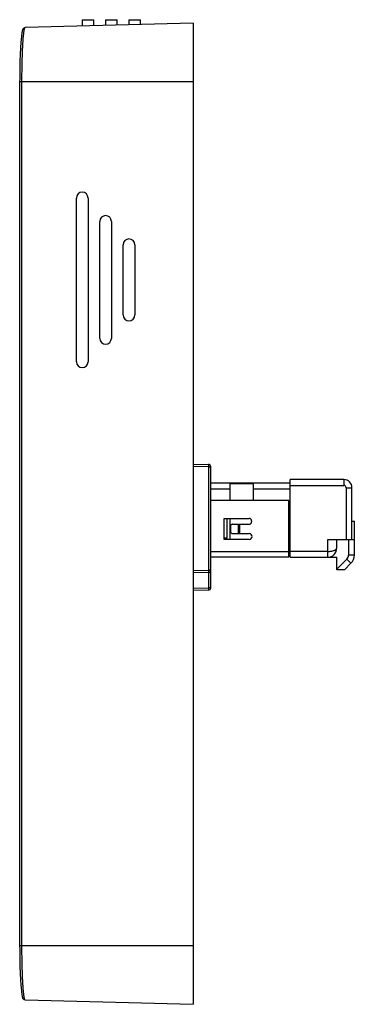
# Model space of a CAD drawing. Units: millimetres. Extents: x 21.9 to 50.6, y 8.3 to 92.5.
import ezdxf

# ---------------------------------------------------------------- set-up
doc = ezdxf.new("R2010")
doc.units = ezdxf.units.MM
doc.header["$LTSCALE"] = 6.575044
doc.layers.add('_1', color=7, linetype='CONTINUOUS')

msp = doc.modelspace()

# ---------------------------------------------------------------- linework, layer by layer
at = {"layer": '_1', "color": 7, "linetype": 'CONTINUOUS'}
for p, q in [((36.807, 92.234), (22.415, 91.857)), ((27.307, 92.534), (27.307, 91.985)), ((27.307, 92.534), (28.307, 92.534)), ((28.307, 92.011), (28.307, 92.534)), ((29.307, 92.534), (29.307, 92.037)), ((29.307, 92.534), (30.307, 92.534)), ((30.307, 92.063), (30.307, 92.534)), ((31.307, 92.534), (31.307, 92.09)), ((31.307, 92.534), (32.307, 92.534)), ((32.307, 92.116), (32.307, 92.534)), ((36.807, 92.234), (36.807, 8.334)), ((21.947, 87.234), (21.947, 13.334)), ((21.947, 87.234), (36.807, 87.234)), ((22.142, 13.334), (22.142, 87.234)), ((26.807, 63.284), (26.807, 77.284)), ((27.807, 77.284), (27.807, 63.284)), ((28.807, 65.284), (28.807, 75.284)), ((29.807, 75.284), (29.807, 65.284)), ((30.807, 67.284), (30.807, 73.284)), ((31.807, 73.284), (31.807, 67.284)), ((36.807, 54.529), (38.111, 54.506)), ((38.111, 54.306), (36.807, 54.329)), ((38.111, 54.306), (38.111, 45.451)), ((38.111, 54.306), (38.307, 54.306)), ((38.307, 43.951), (38.307, 54.306)), ((49.707, 53.209), (45.107, 53.209)), ((45.107, 46.559), (45.107, 53.209)), ((49.707, 53.209), (49.707, 52.709)), ((45.107, 52.909), (38.307, 52.909)), ((38.307, 52.409), (39.977, 52.409)), ((39.977, 52.867), (41.977, 52.867)), ((39.977, 51.419), (39.977, 52.867)), ((41.977, 51.419), (41.977, 52.867)), ((41.977, 52.409), (45.107, 52.409)), ((45.107, 52.709), (49.707, 52.709)), ((49.907, 52.509), (50.407, 52.509)), ((49.907, 52.509), (49.907, 48.059)), ((50.407, 48.059), (50.407, 52.509)), ((45.007, 51.419), (38.307, 51.419)), ((45.007, 46.589), (45.007, 51.419)), ((39.457, 49.889), (41.607, 49.889)), ((39.457, 48.089), (39.457, 49.889)), ((39.727, 48.194), (39.727, 49.889)), ((39.977, 48.089), (39.977, 49.889)), ((41.807, 49.689), (41.807, 49.589)), ((39.99, 49.189), (39.99, 48.789)), ((40.18, 49.389), (41.607, 49.389)), ((40.653, 49.389), (40.653, 48.589)), ((40.807, 48.589), (40.807, 49.389)), ((50.407, 49.659), (50.607, 49.659)), ((50.607, 46.753), (50.607, 49.659)), ((39.727, 48.194), (39.457, 48.194)), ((41.607, 48.089), (39.457, 48.089)), ((40.18, 48.589), (41.607, 48.589)), ((50.607, 48.059), (48.307, 48.059)), ((48.307, 48.059), (48.307, 46.559)), ((49.101, 47.559), (49.101, 48.059)), ((49.107, 47.359), (49.107, 48.059)), ((50.107, 48.059), (50.107, 46.753)), ((45.107, 47.359), (45.007, 47.359)), ((49.101, 47.559), (49.107, 47.559)), ((45.007, 47.039), (38.307, 47.039)), ((38.307, 46.589), (45.007, 46.589)), ((45.007, 46.859), (45.107, 46.859)), ((48.307, 47.059), (45.107, 47.059)), ((45.107, 46.559), (49.107, 46.559)), ((49.107, 45.489), (49.107, 46.559)), ((49.107, 45.546), (49.961, 46.399)), ((49.961, 46.399), (50.314, 46.046)), ((50.607, 46.753), (50.107, 46.753)), ((49.757, 45.489), (49.107, 45.489)), ((49.757, 45.489), (50.314, 46.046)), ((36.807, 45.429), (38.111, 45.451)), ((38.111, 45.251), (36.807, 45.229)), ((38.307, 45.451), (38.111, 45.451)), ((38.111, 45.251), (38.111, 43.951)), ((36.807, 43.929), (38.111, 43.951)), ((38.307, 43.951), (38.111, 43.951)), ((38.111, 43.751), (36.807, 43.729)), ((36.807, 13.334), (21.947, 13.334)), ((22.3, 8.747), (22.414, 8.71)), ((22.414, 8.71), (22.415, 8.71)), ((22.415, 8.71), (36.807, 8.334))]:
    msp.add_line(p, q, dxfattribs=at)
for points in [[(22.3, 91.82), (22.203, 91.695), (22.164, 91.567), (22.13, 91.388), (22.097, 91.138), (22.065, 90.806), (22.049, 90.603)], [(22.415, 91.857), (22.3, 91.82), (22.203, 91.694), (22.163, 91.566), (22.13, 91.387), (22.097, 91.136), (22.064, 90.802)], [(22.049, 90.607), (22.019, 90.143), (21.992, 89.591), (21.971, 88.956), (21.955, 88.249), (21.948, 87.484), (21.947, 87.241)], [(22.049, 90.603), (22.019, 90.137), (21.992, 89.584), (21.97, 88.947), (21.955, 88.238), (21.948, 87.472), (21.947, 87.234)], [(21.947, 13.334), (21.948, 13.083), (21.955, 12.318), (21.971, 11.611), (21.992, 10.976), (22.019, 10.424), (22.049, 9.96), (22.065, 9.761), (22.097, 9.429), (22.13, 9.179), (22.164, 9), (22.203, 8.872), (22.301, 8.747), (22.414, 8.71)]]:
    msp.add_lwpolyline(points, dxfattribs=at)
for centre, radius, start, end in [((27.307, 77.284), 0.5, 0, 180), ((29.307, 75.284), 0.5, 0, 180), ((31.307, 73.284), 0.5, 0, 180), ((31.307, 67.284), 0.5, 180, 360), ((29.307, 65.284), 0.5, 180, 360), ((27.307, 63.284), 0.5, 180, 360), ((38.107, 54.306), 0.2, 0, 89), ((49.707, 52.509), 0.7, 0, 90), ((49.707, 52.509), 0.2, 0, 90), ((41.607, 49.689), 0.2, 0, 90), ((41.607, 49.589), 0.2, 270, 360), ((41.607, 48.339), 0.25, 270, 90), ((48.307, 47.359), 0.8, 270, 360), ((49.607, 46.753), 0.5, 315.00017, 359.99968), ((49.607, 46.753), 1, 315, 360), ((38.107, 45.451), 0.2, 271, 360), ((38.107, 43.951), 0.2, 271, 360)]:
    msp.add_arc(centre, radius, start, end, dxfattribs=at)
for points, knots in [([(22.142, 87.234), (22.142, 87.534), (22.146, 88.124), (22.162, 88.98), (22.184, 89.657), (22.207, 90.156), (22.226, 90.491), (22.246, 90.795), (22.268, 91.064), (22.29, 91.297), (22.311, 91.466), (22.328, 91.582), (22.34, 91.653), (22.352, 91.714), (22.364, 91.764), (22.377, 91.803), (22.387, 91.829), (22.396, 91.843), (22.403, 91.852), (22.411, 91.857), (22.415, 91.857)], [0, 0, 0, 0, 0.193944, 0.380441, 0.55235, 0.630756, 0.703117, 0.768749, 0.827032, 0.877425, 0.919466, 0.937238, 0.952793, 0.966105, 0.977161, 0.985963, 0.992551, 0.995054, 0.997076, 1, 1, 1, 1]), ([(38.111, 54.506), (38.111, 54.506), (38.111, 54.504), (38.111, 54.502), (38.111, 54.496), (38.112, 54.49), (38.112, 54.482), (38.112, 54.467), (38.112, 54.445), (38.112, 54.416), (38.112, 54.381), (38.111, 54.344), (38.111, 54.319), (38.111, 54.306)], [0, 0, 0, 0, 0.005136, 0.019649, 0.043509, 0.076557, 0.118559, 0.169038, 0.293269, 0.444659, 0.617519, 0.805413, 1, 1, 1, 1]), ([(40.18, 49.389), (40.156, 49.389), (40.105, 49.378), (40.042, 49.333), (40, 49.267), (39.99, 49.215), (39.99, 49.189)], [0, 0, 0, 0, 0.244215, 0.49181, 0.744198, 1, 1, 1, 1]), ([(39.99, 48.789), (39.99, 48.763), (40, 48.71), (40.042, 48.644), (40.105, 48.599), (40.156, 48.589), (40.18, 48.589)], [0, 0, 0, 0, 0.255802, 0.50819, 0.755785, 1, 1, 1, 1]), ([(48.307, 47.059), (48.361, 47.059), (48.466, 47.063), (48.618, 47.08), (48.757, 47.108), (48.861, 47.14), (48.932, 47.171), (48.978, 47.194), (49.017, 47.219), (49.049, 47.245), (49.075, 47.272), (49.093, 47.3), (49.105, 47.329), (49.107, 47.349), (49.107, 47.359)], [0, 0, 0, 0, 0.177545, 0.347969, 0.504924, 0.643783, 0.705477, 0.761699, 0.812481, 0.858004, 0.898633, 0.934966, 0.968153, 1, 1, 1, 1]), ([(38.111, 45.451), (38.111, 45.438), (38.111, 45.413), (38.112, 45.376), (38.112, 45.342), (38.112, 45.312), (38.112, 45.29), (38.112, 45.276), (38.112, 45.267), (38.111, 45.261), (38.111, 45.256), (38.111, 45.253), (38.111, 45.251), (38.111, 45.251)], [0, 0, 0, 0, 0.194589, 0.382483, 0.555344, 0.706733, 0.830963, 0.881442, 0.923443, 0.956491, 0.980351, 0.994864, 1, 1, 1, 1]), ([(38.111, 43.951), (38.111, 43.938), (38.111, 43.913), (38.112, 43.876), (38.112, 43.842), (38.112, 43.812), (38.112, 43.79), (38.112, 43.776), (38.112, 43.767), (38.111, 43.761), (38.111, 43.756), (38.111, 43.753), (38.111, 43.751), (38.111, 43.751)], [0, 0, 0, 0, 0.194589, 0.382483, 0.555344, 0.706733, 0.830963, 0.881442, 0.923443, 0.956491, 0.980351, 0.994864, 1, 1, 1, 1]), ([(22.415, 8.71), (22.411, 8.711), (22.403, 8.715), (22.396, 8.724), (22.387, 8.739), (22.377, 8.764), (22.364, 8.804), (22.352, 8.854), (22.34, 8.914), (22.328, 8.985), (22.311, 9.101), (22.29, 9.271), (22.268, 9.503), (22.246, 9.772), (22.226, 10.076), (22.207, 10.411), (22.184, 10.911), (22.162, 11.587), (22.146, 12.443), (22.142, 13.033), (22.142, 13.334)], [0, 0, 0, 0, 0.002924, 0.004945, 0.007449, 0.014037, 0.022839, 0.033894, 0.047207, 0.062762, 0.080534, 0.122575, 0.172968, 0.231251, 0.296882, 0.369244, 0.44765, 0.619559, 0.806056, 1, 1, 1, 1])]:
    msp.add_open_spline(points, degree=3, knots=knots, dxfattribs=at)

doc.saveas('drawing.dxf')
